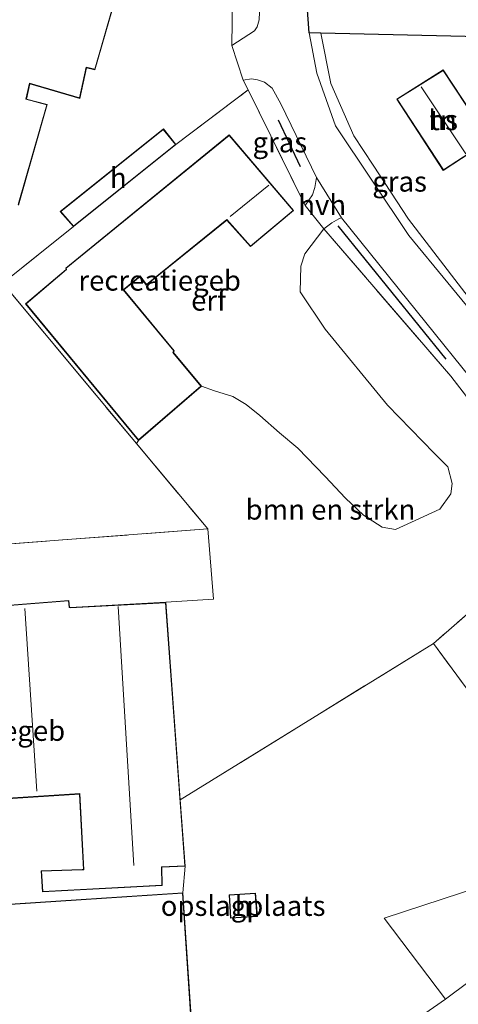
# Model space of a CAD drawing. Units: metres. Extents: x 249990 to 260000, y 468748 to 474719.
# Drawn here: x 251572 to 251626, y 474220 to 474341 of the extents above; entities that cross this region are included whole.
import ezdxf
from ezdxf.enums import TextEntityAlignment as Align

# ---------------------------------------------------------------- set-up
doc = ezdxf.new("R2010")
doc.units = ezdxf.units.M
doc.linetypes.add('IE-TERREINAFSCHEIDING', pattern=[10, 8, -2])
for name, color, linetype, lineweight in [('B-ME-GR-BOMENRIJ-L-B1', 10, 'Continuous', 25), ('B-ME-GR-BOMENSTRUIKEN-GV-B6', 93, 'Continuous', 18), ('B-ME-GR-BOS-GV-B6', 10, 'Continuous', 25), ('B-ME-IE-GRASLAND-GV-B6', 93, 'Continuous', 18), ('B-ME-IE-GRONDWERKLIJN-GROND_INGERICHT-GV-B6', 253, 'Continuous', 18), ('B-ME-IE-TERREINAFSCHEIDING-DOORGANG-L-B1', 8, 'IE-TERREINAFSCHEIDING-KUNSTMATIG-OPEN', 18), ('B-ME-IE-TERREINAFSCHEIDING-RASTERHEKWERK-L-B1', 8, 'IE-TERREINAFSCHEIDING', 18), ('B-ME-KG-KADASTRAAL-DAKRAND-L-B1', 13, 'Continuous', 18), ('B-ME-KG-KADASTRAAL-NOKLIJN-L-B1', 13, 'Continuous', 18), ('B-ME-OG-BEBOUWING-GV-B6', 173, 'Continuous', 18), ('B-ME-VH-VERH_SOORT-BITUMEN-GV-B6', 8, 'IE-TERREINAFSCHEIDING-NATUURLIJK-HOUTWAL', 18), ('B-ME-VH-VERH_SOORT-HALF_VERHARDING-GV-B6', 8, 'IE-TERREINAFSCHEIDING-NATUURLIJK-HOUTWAL', 18), ('B-ME-VH-VERH_SOORT-ONVERHARD-GV-B6', 8, 'Continuous', 18)]:
    doc.layers.add(name, color=color, linetype=linetype, lineweight=lineweight)
doc.styles.add('NLCS-ISO', font='NLCS-ISO.TTF')
doc.linetypes.add('IE-TERREINAFSCHEIDING-KUNSTMATIG-OPEN', pattern='A,7,-1.5,[67,NLCS.SHX,S=0.75,R=0,X=0,Y=0],-1.5', length=10)
doc.linetypes.add('IE-TERREINAFSCHEIDING-NATUURLIJK-HOUTWAL', pattern='A,7,-1.5,[67,NLCS.SHX,S=0.75,R=45,X=0,Y=0],-1.5,7,-1.5,[70,NLCS.SHX,S=0.75,R=0,X=0,Y=0],-1.5', length=20)

msp = doc.modelspace()

# ---------------------------------------------------------------- linework, layer by layer
at = {"layer": 'B-ME-GR-BOMENRIJ-L-B1'}
for p, q in [((251603.727, 474328.929, 19.801), (251606.44, 474323.146, 19.983)), ((251611.082, 474315.817, 20.051), (251624.449, 474299.326, 20.193))]:
    msp.add_line(p, q, dxfattribs=at)
at = {"layer": 'B-ME-GR-BOMENSTRUIKEN-GV-B6'}
msp.add_polyline3d([(251586.408, 474289.267, 19.616), (251594.229, 474295.984, 19.616), (251595.849, 474295.41, 20.096), (251598.096, 474294.694, 20.096), (251599.77, 474293.698, 20.096), (251601.461, 474292.345, 20.096), (251603.885, 474290.212, 20.08), (251606.131, 474288.295, 20.071), (251609.545, 474284.823, 20.067), (251612.036, 474282.14, 20.067), (251614.265, 474280.014, 20.076), (251616.6, 474278.549, 20.076), (251618.219, 474278.248, 20.076), (251623.724, 474280.761, 20.076), (251625.069, 474282.653, 20.076), (251625.241, 474283.933, 20.076), (251624.695, 474286.006, 20.019), (251623.015, 474287.676, 20.019), (251617.264, 474293.623, 19.987), (251609.519, 474303.035, 19.942), (251606.432, 474307.656, 19.922), (251606.539, 474310.846, 19.918), (251607.016, 474312.367, 19.922), (251609.371, 474315.437, 19.914), (251625.087, 474297.214, 20.152), (251639.483, 474278.557, 20.172), (251622.926, 474264.163, 19.89), (251591.598, 474244.8, 19.559), (251589.809, 474269.251, 19.103), (251595.694, 474269.644, 19.543), (251594.989, 474278.32, 19.462), (251586.172, 474288.887, 19.487), (251586.408, 474289.267, 19.616)], dxfattribs=at)
at = {"layer": 'B-ME-GR-BOS-GV-B6'}
msp.add_polyline3d([(251680.037, 474280.639, 20.394), (251649.782, 474316.603, 20.051), (251648.362, 474317.995, 20.217), (251630.438, 474339.162, 20.035), (251609.009, 474339.659, 19.99), (251607.556, 474339.693, 19.987), (251606.938, 474348.195, 19.979)], dxfattribs=at)
at = {"layer": 'B-ME-IE-GRASLAND-GV-B6'}
for points in [[(251609.009, 474339.659, 19.99), (251610.216, 474333.424, 19.987), (251613.069, 474326.937, 20.011), (251615.477, 474323.328, 19.95), (251619.844, 474316.626, 20.059), (251629.936, 474303.484, 20.128), (251629.521, 474302.905, 20.15), (251619.888, 474314.605, 20.128), (251610.804, 474328.203, 20.003), (251608.481, 474334.707, 20.011), (251607.556, 474339.693, 19.987), (251609.009, 474339.659, 19.99)], [(251599.396, 474333.843, 19.914), (251600.428, 474333.988, 19.955), (251601.149, 474333.873, 19.971), (251602.037, 474333.575, 19.987), (251602.96, 474332.839, 20.015), (251604.052, 474330.907, 20.003), (251608.459, 474321.801, 20.055), (251608.249, 474320.544, 20.055), (251607.975, 474319.648, 20.051), (251607.05, 474318.314, 19.91), (251599.999, 474332.62, 19.914), (251599.396, 474333.843, 19.914)], [(251630.906, 474253.365, 19.805), (251622.926, 474264.163, 19.89), (251639.483, 474278.557, 20.172), (251625.087, 474297.214, 20.152), (251609.371, 474315.437, 19.914), (251610.374, 474316.188, 19.922), (251611.228, 474316.7, 19.926), (251611.544, 474316.809, 20.022)], [(251611.544, 474316.809, 20.022), (251619.782, 474306.631, 20.076), (251639.977, 474281.562, 20.12)]]:
    msp.add_polyline3d(points, dxfattribs=at)
at = {"layer": 'B-ME-IE-GRONDWERKLIJN-GROND_INGERICHT-GV-B6'}
for points in [[(251571.585, 474318.386, 19.321), (251575.131, 474330.821, 19.321), (251572.56, 474331.502, 19.321), (251572.991, 474333.402, 19.321), (251579.174, 474331.578, 19.321), (251579.994, 474335.368, 19.321), (251581.041, 474335.119, 19.321), (251585.748, 474351.521, 19.629), (251591.879, 474372.886, 19.321), (251554.118, 474383.972, 19.321)], [(251601.579, 474346.166, 19.955), (251601.346, 474341.297, 19.963), (251601.104, 474340.449, 19.963), (251600.792, 474339.931, 19.963), (251597.991, 474338.129, 19.866), (251599.396, 474333.843, 19.914), (251599.999, 474332.62, 19.914), (251591.062, 474325.878, 19.717), (251589.504, 474327.822, 19.717), (251576.744, 474317.591, 19.717), (251578.396, 474315.723, 19.717), (251569.623, 474308.72, 19.535), (251586.172, 474288.887, 19.487), (251594.989, 474278.32, 19.462), (251546.633, 474274.661, 19.14)], [(251648.362, 474317.995, 20.217), (251629.936, 474303.484, 20.128), (251619.844, 474316.626, 20.059), (251615.477, 474323.328, 19.95), (251613.069, 474326.937, 20.011), (251610.216, 474333.424, 19.987), (251609.009, 474339.659, 19.99), (251630.438, 474339.162, 20.035), (251648.362, 474317.995, 20.217)], [(251618.389, 474331.481, 19.95), (251624.154, 474322.668, 19.95), (251629.885, 474326.417, 19.95), (251624.141, 474335.098, 19.95), (251618.389, 474331.481, 19.95)], [(251586.408, 474289.267, 19.616), (251586.172, 474288.887, 19.487), (251569.623, 474308.72, 19.535), (251578.396, 474315.723, 19.717), (251591.062, 474325.878, 19.717), (251599.999, 474332.62, 19.914), (251607.05, 474318.314, 19.91), (251609.371, 474315.437, 19.914), (251607.016, 474312.367, 19.922), (251606.539, 474310.846, 19.918), (251606.432, 474307.656, 19.922), (251609.519, 474303.035, 19.942), (251617.264, 474293.623, 19.987), (251623.015, 474287.676, 20.019), (251624.695, 474286.006, 20.019), (251625.241, 474283.933, 20.076), (251625.069, 474282.653, 20.076), (251623.724, 474280.761, 20.076), (251618.219, 474278.248, 20.076), (251616.6, 474278.549, 20.076), (251614.265, 474280.014, 20.076), (251612.036, 474282.14, 20.067), (251609.545, 474284.823, 20.067), (251606.131, 474288.295, 20.071), (251603.885, 474290.212, 20.08), (251601.461, 474292.345, 20.096), (251599.77, 474293.698, 20.096), (251598.096, 474294.694, 20.096), (251595.849, 474295.41, 20.096), (251594.229, 474295.984, 19.616), (251590.76, 474300.159, 19.616), (251590.856, 474300.348, 19.616), (251584.605, 474307.887, 19.616), (251586.638, 474309.563, 19.616), (251587.392, 474308.482, 19.616), (251597.371, 474316.523, 19.616), (251600.293, 474313.24, 19.616), (251605.625, 474317.709, 19.616), (251597.651, 474327.064, 19.616), (251577.417, 474310.575, 19.616), (251577.455, 474310.406, 19.616), (251572.448, 474306.187, 19.616), (251586.408, 474289.267, 19.616)], [(251546.633, 474274.661, 19.14), (251594.989, 474278.32, 19.462)], [(251594.989, 474278.32, 19.462), (251595.694, 474269.644, 19.543), (251589.809, 474269.251, 19.103), (251577.989, 474268.605, 19.103), (251577.89, 474268.621, 19.103), (251577.821, 474269.466, 19.103), (251566.82, 474268.606, 19.103)], [(251594.379, 474196.556, 19.269), (251591.927, 474233.329, 19.269), (251592.198, 474236.595, 19.103), (251591.598, 474244.8, 19.559), (251622.926, 474264.163, 19.89), (251630.906, 474253.365, 19.805), (251648.206, 474267.448, 20.217), (251655.684, 474258.414, 20.277), (251652.556, 474249.911, 20.33), (251652.922, 474249.232, 20.08), (251642.583, 474240.986, 19.809), (251638.378, 474237.232, 19.563), (251616.823, 474230.196, 19.353), (251624.446, 474220.15, 19.414), (251605.298, 474206.899, 19.087)], [(251605.298, 474206.899, 19.087), (251624.446, 474220.15, 19.414), (251630.138, 474224.389, 19.636), (251650.742, 474240.539, 20.289), (251651.001, 474240.205, 20.289), (251648.971, 474238.625, 20.289), (251641.538, 474232.329, 20.289), (251642.284, 474231.503, 20.289), (251649.64, 474237.608, 20.289), (251651.161, 474235.813, 20.289), (251653.135, 474237.35, 20.289), (251653.539, 474236.832, 20.289), (251658.343, 474240.572, 20.289), (251655.3, 474244.088, 20.289), (251661.627, 474249.233, 20.519), (251667.291, 474242.467, 20.269), (251669.04, 474240.332, 20.406)], [(251568.238, 474244.827, 19.103), (251579.118, 474245.526, 19.103), (251579.606, 474236.182, 19.103), (251579.44, 474236.189, 19.103), (251574.384, 474236.023, 19.103), (251574.528, 474233.43, 19.103), (251589.363, 474234.23, 19.103), (251589.312, 474236.481, 19.103), (251589.326, 474236.467, 19.103), (251592.198, 474236.595, 19.103), (251591.927, 474233.329, 19.269), (251561.038, 474231.287, 19.269)], [(251600.906, 474233.275, 19.337), (251597.634, 474233.072, 19.337), (251597.815, 474230.155, 19.337), (251601.14, 474230.362, 19.337), (251600.906, 474233.275, 19.337)]]:
    msp.add_polyline3d(points, dxfattribs=at)
at = {"layer": 'B-ME-IE-TERREINAFSCHEIDING-DOORGANG-L-B1'}
msp.add_line((251597.991, 474338.129, 19.866), (251599.396, 474333.843, 19.914), dxfattribs=at)
at = {"layer": 'B-ME-IE-TERREINAFSCHEIDING-RASTERHEKWERK-L-B1'}
for p, q in [((251599.999, 474332.62, 19.914), (251599.396, 474333.843, 19.914)), ((251591.062, 474325.878, 19.717), (251599.999, 474332.62, 19.914)), ((251607.05, 474318.314, 19.91), (251599.999, 474332.62, 19.914)), ((251622.926, 474264.163, 19.89), (251591.598, 474244.8, 19.559)), ((251592.198, 474236.595, 19.103), (251591.927, 474233.329, 19.269))]:
    msp.add_line(p, q, dxfattribs=at)
for points in [[(251597.991, 474338.129, 19.866), (251598.085, 474347.915, 19.838), (251585.7908, 474351.5085, 19.6297)], [(251578.396, 474315.723, 19.717), (251569.623, 474308.72, 19.535), (251586.172, 474288.887, 19.487), (251594.989, 474278.32, 19.462), (251546.633, 474274.661, 19.14), (251533.438, 474273.774, 18.833), (251532.818, 474273.728, 18.828), (251499.448, 474271.272, 18.563), (251497.413, 474276.487, 18.932), (251483.912, 474308.168, 19.011)], [(251609.371, 474315.437, 19.914), (251625.087, 474297.214, 20.152), (251639.483, 474278.557, 20.172), (251622.926, 474264.163, 19.89)], [(251652.556, 474249.911, 20.33), (251655.684, 474258.414, 20.277), (251648.206, 474267.448, 20.217), (251630.906, 474253.365, 19.805), (251622.926, 474264.163, 19.89)]]:
    msp.add_polyline3d(points, dxfattribs=at)
at = {"layer": 'B-ME-KG-KADASTRAAL-DAKRAND-L-B1'}
for points in [[(251591.817, 474372.852, 23.714), (251581.006, 474335.179, 23.657), (251579.956, 474335.428, 23.657), (251579.137, 474331.641, 23.709), (251572.954, 474333.465, 23.648), (251572.501, 474331.466, 23.645), (251575.069, 474330.786, 23.637), (251571.551, 474318.448, 23.681)], [(251618.459, 474331.466, 22.426), (251624.168, 474322.737, 22.555), (251629.816, 474326.431, 22.327), (251624.126, 474335.03, 22.365), (251618.459, 474331.466, 22.426)], [(251605.555, 474317.715, 22.771), (251597.645, 474326.994, 22.415), (251577.487, 474310.568, 21.587), (251577.525, 474310.399, 22.72), (251572.518, 474306.18, 21.558), (251586.414, 474289.338, 21.517), (251594.159, 474295.99, 22.929), (251590.697, 474300.157, 22.978), (251590.793, 474300.346, 23.458), (251584.543, 474307.908, 23.374), (251586.647, 474309.635, 22.88), (251587.401, 474308.554, 23.287), (251597.377, 474316.592, 23.367), (251600.298, 474313.31, 22.758), (251605.555, 474317.715, 22.771)], [(251576.816, 474317.585, 22.009), (251589.496, 474327.752, 21.86), (251590.992, 474325.886, 21.825), (251578.402, 474315.792, 21.769), (251576.816, 474317.585, 22.009)], [(251568.286, 474244.88, 24.514), (251579.165, 474245.579, 24.027), (251579.658, 474236.144, 23.233), (251579.447, 474236.139, 21.426), (251574.437, 474235.975, 21.418), (251574.575, 474233.483, 21.23), (251589.312, 474234.277, 21.109), (251589.262, 474236.488, 21.455), (251589.289, 474236.515, 23.142), (251592.144, 474236.643, 23.142), (251589.763, 474269.198, 23.475), (251577.98, 474268.554, 23.435), (251577.843, 474268.587, 24.524), (251577.775, 474269.412, 24.391), (251566.778, 474268.553, 24.407)], [(251561.091, 474231.24, 22.987), (251563.462, 474194.407, 22.054), (251594.326, 474196.602, 22.267), (251591.88, 474233.276, 23.139), (251561.091, 474231.24, 22.987)], [(251600.86, 474233.222, 21.725), (251597.687, 474233.025, 21.721), (251597.862, 474230.208, 21.951), (251601.086, 474230.409, 21.967), (251600.86, 474233.222, 21.725)]]:
    msp.add_polyline3d(points, dxfattribs=at)
at = {"layer": 'B-ME-KG-KADASTRAAL-NOKLIJN-L-B1'}
for p, q in [((251621.42, 474333.009, 24.138), (251626.939, 474324.722, 24.17)), ((251597.761, 474316.968, 23.605), (251602.56, 474320.86, 23.44)), ((251572.351, 474268.475, 27.3), (251573.845, 474245.885, 27.373)), ((251583.901, 474268.736, 25.09), (251585.845, 474236.673, 25.186))]:
    msp.add_line(p, q, dxfattribs=at)
at = {"layer": 'B-ME-OG-BEBOUWING-GV-B6'}
for points in [[(251585.748, 474351.521, 19.629), (251581.041, 474335.119, 19.321), (251579.994, 474335.368, 19.321), (251579.174, 474331.578, 19.321), (251572.991, 474333.402, 19.321), (251572.56, 474331.502, 19.321), (251575.131, 474330.821, 19.321), (251571.585, 474318.386, 19.321)], [(251629.885, 474326.417, 19.95), (251624.154, 474322.668, 19.95), (251618.389, 474331.481, 19.95), (251624.141, 474335.098, 19.95), (251629.885, 474326.417, 19.95)], [(251586.408, 474289.267, 19.616), (251572.448, 474306.187, 19.616), (251577.455, 474310.406, 19.616), (251577.417, 474310.575, 19.616), (251597.651, 474327.064, 19.616), (251605.625, 474317.709, 19.616), (251600.293, 474313.24, 19.616), (251597.371, 474316.523, 19.616), (251587.392, 474308.482, 19.616), (251586.638, 474309.563, 19.616), (251584.605, 474307.887, 19.616), (251590.856, 474300.348, 19.616), (251590.76, 474300.159, 19.616), (251594.229, 474295.984, 19.616), (251586.408, 474289.267, 19.616)], [(251578.396, 474315.723, 19.717), (251576.744, 474317.591, 19.717), (251589.504, 474327.822, 19.717), (251591.062, 474325.878, 19.717), (251578.396, 474315.723, 19.717)], [(251566.82, 474268.606, 19.103), (251577.821, 474269.466, 19.103), (251577.89, 474268.621, 19.103), (251577.989, 474268.605, 19.103), (251589.809, 474269.251, 19.103), (251591.598, 474244.8, 19.559), (251592.198, 474236.595, 19.103)], [(251592.198, 474236.595, 19.103), (251589.326, 474236.467, 19.103), (251589.312, 474236.481, 19.103), (251589.363, 474234.23, 19.103), (251574.528, 474233.43, 19.103), (251574.384, 474236.023, 19.103), (251579.44, 474236.189, 19.103), (251579.606, 474236.182, 19.103), (251579.118, 474245.526, 19.103), (251568.238, 474244.827, 19.103)], [(251594.379, 474196.556, 19.269), (251563.415, 474194.354, 19.269), (251561.038, 474231.287, 19.269), (251591.927, 474233.329, 19.269), (251594.379, 474196.556, 19.269)], [(251601.14, 474230.362, 19.337), (251597.815, 474230.155, 19.337), (251597.634, 474233.072, 19.337), (251600.906, 474233.275, 19.337), (251601.14, 474230.362, 19.337)]]:
    msp.add_polyline3d(points, dxfattribs=at)
at = {"layer": 'B-ME-VH-VERH_SOORT-BITUMEN-GV-B6'}
for points in [[(251606.938, 474348.195, 19.979), (251607.556, 474339.693, 19.987)], [(251639.977, 474281.562, 20.12), (251619.782, 474306.631, 20.076), (251611.544, 474316.809, 20.022), (251608.459, 474321.801, 20.055), (251604.052, 474330.907, 20.003), (251602.96, 474332.839, 20.015), (251602.037, 474333.575, 19.987), (251601.149, 474333.873, 19.971), (251600.428, 474333.988, 19.955), (251599.396, 474333.843, 19.914), (251597.991, 474338.129, 19.866), (251600.792, 474339.931, 19.963), (251601.104, 474340.449, 19.963), (251601.346, 474341.297, 19.963), (251601.579, 474346.166, 19.955)], [(251607.556, 474339.693, 19.987), (251608.481, 474334.707, 20.011), (251610.804, 474328.203, 20.003), (251619.888, 474314.605, 20.128), (251629.521, 474302.905, 20.15)]]:
    msp.add_polyline3d(points, dxfattribs=at)
at = {"layer": 'B-ME-VH-VERH_SOORT-HALF_VERHARDING-GV-B6'}
msp.add_polyline3d([(251608.459, 474321.801, 20.055), (251611.544, 474316.809, 20.022), (251611.228, 474316.7, 19.926), (251610.374, 474316.188, 19.922), (251609.371, 474315.437, 19.914), (251607.05, 474318.314, 19.91), (251607.975, 474319.648, 20.051), (251608.249, 474320.544, 20.055), (251608.459, 474321.801, 20.055)], dxfattribs=at)
at = {"layer": 'B-ME-VH-VERH_SOORT-ONVERHARD-GV-B6'}
msp.add_polyline3d([(251624.446, 474220.15, 19.414), (251616.823, 474230.196, 19.353), (251638.378, 474237.232, 19.563), (251642.583, 474240.986, 19.809), (251652.922, 474249.232, 20.08), (251655.221, 474251.065, 20.14), (251656.199, 474252.301, 20.156), (251657.182, 474254.889, 20.233), (251657.428, 474256.247, 20.309), (251657.688, 474257.994, 20.322), (251663.057, 474251.378, 20.229), (251662.305, 474251.22, 20.233), (251661.054, 474250.551, 20.233), (251634.032, 474228.675, 19.725), (251629.233, 474224.71, 19.531), (251630.138, 474224.389, 19.636), (251624.446, 474220.15, 19.414)], dxfattribs=at)

# ---------------------------------------------------------------- texts
at = {"layer": 'B-ME-GR-BOMENSTRUIKEN-GV-B6', "ltscale": 0.2, "style": 'NLCS-ISO'}
msp.add_text('bmn en strkn', height=2.5, dxfattribs=at).set_placement((251610.1916, 474280.7249), align=Align.MIDDLE_CENTER)
at = {"layer": 'B-ME-IE-GRASLAND-GV-B6', "ltscale": 0.2, "style": 'NLCS-ISO'}
for p in [(251603.9275, 474326.151), (251618.746, 474321.299)]:
    msp.add_text('gras', height=2.5, dxfattribs=at).set_placement(p, align=Align.MIDDLE_CENTER)
at = {"layer": 'B-ME-IE-GRONDWERKLIJN-GROND_INGERICHT-GV-B6', "ltscale": 0.2, "style": 'NLCS-ISO'}
for s, p in [('tn', (251624.1366, 474328.9027)), ('erf', (251595.0994, 474306.5808)), ('opslagplaats', (251599.3742, 474231.7098))]:
    msp.add_text(s, height=2.5, dxfattribs=at).set_placement(p, align=Align.MIDDLE_CENTER)
at = {"layer": 'B-ME-OG-BEBOUWING-GV-B6', "ltscale": 0.2, "style": 'NLCS-ISO'}
for s, p in [('hs', (251624.1366, 474328.9027)), ('h', (251583.9235, 474321.7562)), ('recreatiegeb', (251589.0479, 474309.0538)), ('industriegeb', (251567.2738, 474253.3586)), ('h', (251599.3742, 474231.7098))]:
    msp.add_text(s, height=2.5, dxfattribs=at).set_placement(p, align=Align.MIDDLE_CENTER)
at = {"layer": 'B-ME-VH-VERH_SOORT-HALF_VERHARDING-GV-B6', "ltscale": 0.2, "style": 'NLCS-ISO'}
msp.add_text('hvh', height=2.5, dxfattribs=at).set_placement((251609.161, 474318.4001), align=Align.MIDDLE_CENTER)

doc.saveas('drawing.dxf')
